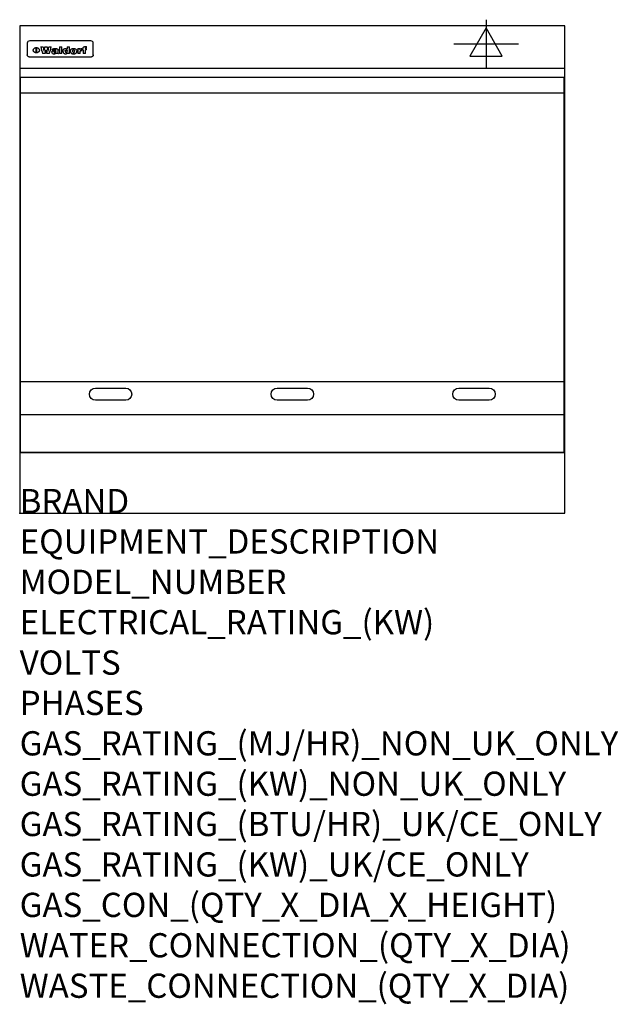
# Model space of a CAD drawing. Extents: x 0 to 988, y -811 to 815.
import ezdxf

# ---------------------------------------------------------------- set-up
doc = ezdxf.new("R2010")
doc.units = 0
doc.header["$LTSCALE"] = 2.5
doc.layers.get('0').update_dxf_attribs({"linetype": 'CONTINUOUS'})
for name, color, linetype in [('Moffat_2D_Electrical', 6, 'CONTINUOUS'), ('Moffat_Detail', 5, 'CONTINUOUS'), ('Moffat_Profile', 1, 'CONTINUOUS')]:
    doc.layers.add(name, color=color, linetype=linetype)
doc.layers.add('Moffat_Notes', color=2, linetype='CONTINUOUS', plot=False)
doc.styles.get("Standard").update_dxf_attribs({"font": 'txt.shx'})

# ---------------------------------------------------------------- blocks, each defined once
blk = doc.blocks.new('ELECTRICAL CONNECTION')
at = {"layer": 'Moffat_2D_Electrical'}
for p, q in [((0, 40), (0, -40)), ((0, 26.7), (-26.7, -20)), ((26.7, -20), (0, 26.7)), ((-53.3, 0), (53.3, 0)), ((-26.7, -20), (26.7, -20))]:
    blk.add_line(p, q, dxfattribs=at)

msp = doc.modelspace()

# ---------------------------------------------------------------- linework, layer by layer
msp.add_point((0, 0))
at = {"layer": 'Moffat_Detail'}
for p, q in [((12.5, 776.5), (12.5, 776.1)), ((12.5, 776.1), (12.5, 773.6)), ((12.5, 773.6), (12.5, 759.5)), ((117.5, 780), (16.5, 780)), ((27.2, 760.3), (27.2, 768.9)), ((27.7, 768.9), (27.7, 760.3)), ((34.6, 770.3), (38.7, 770.3)), ((41.7, 770.3), (45.2, 770.3)), ((48.1, 770.3), (52.1, 770.3)), ((57.2, 764.6), (53.4, 764.6)), ((59.5, 765.3), (59.5, 765.3)), ((59.8, 764.7), (59.8, 764.7)), ((63.5, 759.9), (63.5, 764.4)), ((65.8, 770.3), (65.8, 759)), ((65.8, 770.3), (69.7, 770.3)), ((69.7, 759), (69.7, 770.3)), ((78.3, 770.3), (78.3, 766.3)), ((78.3, 770.3), (82, 770.3)), ((82, 759), (82, 770.3)), ((96, 767.2), (99.5, 767.2)), ((96, 767.2), (96, 759)), ((99.5, 765.6), (99.5, 767.2)), ((102.5, 767.4), (102.8, 767.4)), ((102.8, 764.1), (102.8, 767.4)), ((103.4, 767.2), (104.6, 767.2)), ((103.4, 767.2), (103.4, 765.3)), ((104.6, 765.3), (103.4, 765.3)), ((104.6, 767.7), (104.6, 767.2)), ((104.6, 765.3), (104.6, 759)), ((107.9, 770.6), (110, 770.6)), ((108.4, 767.2), (110, 767.2)), ((110, 765.3), (108.4, 765.3)), ((108.4, 759), (108.4, 765.3)), ((110, 768.4), (110, 770.6)), ((110, 765.3), (110, 767.2)), ((121.5, 776.1), (121.5, 776.5)), ((121.5, 773.6), (121.5, 776.1)), ((121.5, 759.5), (121.5, 773.6)), ((12.5, 759.5), (12.5, 757.1)), ((117.5, 753.3), (16.5, 753.3)), ((42, 759), (37.8, 759)), ((49, 759), (44.9, 759)), ((59.8, 762.4), (59.8, 762.1)), ((63.9, 759), (60.1, 759)), ((63.9, 759), (63.9, 759.2)), ((69.7, 759), (65.8, 759)), ((78.6, 760), (78.6, 759)), ((82, 759), (78.6, 759)), ((99.8, 759), (96, 759)), ((99.8, 759), (99.8, 762.3)), ((108.4, 759), (104.6, 759)), ((121.5, 757.1), (121.5, 759.5)), ((1.5, 694), (898.5, 694)), ((1.5, 217.5), (898.5, 217.5)), ((1.5, 163), (898.5, 163))]:
    msp.add_line(p, q, dxfattribs=at)
at = {"layer": 'Moffat_Detail', "flags": 128}
for points in [[(22.5, 764.5), (22.5, 764.8), (22.5, 765), (22.6, 765.3), (22.7, 765.6), (22.7, 765.9), (22.9, 766.1), (23, 766.4), (23.1, 766.6), (23.3, 766.9), (23.5, 767.1), (23.7, 767.3), (23.9, 767.5), (24.1, 767.7), (24.3, 767.9), (24.6, 768.1), (24.8, 768.3), (25.1, 768.4), (25.4, 768.5), (25.7, 768.6), (26, 768.7), (26.3, 768.8), (26.6, 768.9), (26.9, 768.9), (27.2, 768.9)], [(27.2, 760.3), (26.9, 760.3), (26.6, 760.4), (26.3, 760.4), (26, 760.5), (25.7, 760.6), (25.4, 760.7), (25.1, 760.8), (24.8, 760.9), (24.6, 761.1), (24.3, 761.2), (24.1, 761.4), (23.9, 761.6), (23.7, 761.8), (23.5, 762), (23.3, 762.2), (23.1, 762.4), (23, 762.7), (22.9, 762.9), (22.7, 763.2), (22.7, 763.4), (22.6, 763.7), (22.5, 764), (22.5, 764.2), (22.5, 764.5)], [(27.7, 768.9), (28.1, 768.9), (28.4, 768.9), (28.7, 768.8), (29, 768.7), (29.3, 768.6), (29.6, 768.5), (29.9, 768.4), (30.2, 768.3), (30.4, 768.1), (30.7, 767.9), (30.9, 767.7), (31.1, 767.5), (31.3, 767.3), (31.5, 767.1), (31.7, 766.9), (31.9, 766.6), (32, 766.4), (32.1, 766.1), (32.3, 765.9), (32.3, 765.6), (32.4, 765.3), (32.5, 765), (32.5, 764.8), (32.5, 764.5)], [(32.5, 764.5), (32.5, 764.2), (32.5, 764), (32.4, 763.7), (32.3, 763.4), (32.3, 763.2), (32.1, 762.9), (32, 762.7), (31.9, 762.4), (31.7, 762.2), (31.5, 762), (31.3, 761.8), (31.1, 761.6), (30.9, 761.4), (30.7, 761.2), (30.4, 761.1), (30.2, 760.9), (29.9, 760.8), (29.6, 760.7), (29.3, 760.6), (29, 760.5), (28.7, 760.4), (28.4, 760.4), (28.1, 760.3), (27.7, 760.3)], [(15, 753.6), (14.7, 753.7), (14.5, 753.8), (14.2, 754), (14, 754.1), (13.8, 754.3), (13.6, 754.5), (13.4, 754.7), (13.2, 754.9), (13, 755.2), (12.9, 755.4), (12.8, 755.7), (12.7, 756), (12.6, 756.2), (12.5, 756.5), (12.5, 756.8), (12.5, 757.1)], [(16.5, 753.3), (16.1, 753.3), (15.7, 753.4), (15.3, 753.4), (15, 753.6)], [(119, 753.6), (118.7, 753.4), (118.3, 753.4), (117.9, 753.3), (117.5, 753.3)], [(121.5, 757.1), (121.5, 756.8), (121.5, 756.5), (121.4, 756.2), (121.3, 756), (121.2, 755.7), (121.1, 755.4), (121, 755.2), (120.8, 754.9), (120.6, 754.7), (120.4, 754.5), (120.2, 754.3), (120, 754.1), (119.8, 754), (119.5, 753.8), (119.3, 753.7), (119, 753.6)]]:
    msp.add_lwpolyline(points, dxfattribs=at)
at = {"layer": 'Moffat_Detail'}
msp.add_lwpolyline([(898.5, 100), (1.5, 100), (1.5, 720), (898.5, 720)], close=True, dxfattribs=at)
for points in [[(125, 206.7), (175, 206.7, -1), (175, 186.7), (125, 186.7, -1), (125, 206.7, -1)], [(425, 206.7), (475, 206.7, -1), (475, 186.7), (425, 186.7, -1), (425, 206.7, -1)], [(725, 206.7), (775, 206.7, -1), (775, 186.7), (725, 186.7, -1), (725, 206.7, -1)]]:
    msp.add_lwpolyline(points, format="xyb", dxfattribs=at)
for centre, major_axis, ratio, start_param, end_param in [((16.5, 776.5), (-4, 0), 0.866025, 4.712389, 6.283185), ((36.2, 793.1), (-12.1, 57.2), 0.115401, 1.957335, 2.184819), ((39.8, 793.1), (8.3, -57.2), 0.081873, 5.111411, 5.258321), ((40.5, 793.1), (9.8, 57.2), 0.095295, 4.170858, 4.317769), ((43.2, 793.1), (-9.2, -57.2), 0.089618, 0.946737, 1.082967), ((43.6, 793.1), (-9.5, 57.2), 0.09282, 2.05754, 2.19377), ((46.4, 793.1), (9.3, -57.2), 0.090857, 5.108549, 5.255459), ((47.1, 793.1), (8.1, 57.2), 0.079858, 4.16586, 4.312771), ((50.6, 793.1), (-11.9, -57.2), 0.113882, 0.956097, 1.183581), ((53.4, 793.1), (6.5, 57.2), 0.064641, 4.198044, 4.211249), ((53.2, 793.1), (19.2, 57.2), 0.169083, 4.260536, 4.271857), ((52.7, 793.1), (38.4, 56.4), 0.251437, 4.384455, 4.394363), ((51.6, 793.1), (68.1, 54.4), 0.262167, 4.542362, 4.550386), ((47.1, 793.1), (171.6, 50.8), 0.153536, 4.711284, 4.711442), ((50.1, 793.1), (103.1, 52.5), 0.221899, 4.644434, 4.64947), ((47.1, 793.1), (164.4, 50.9), 0.159069, 4.712693, 4.716471), ((42.7, 793.1), (248, 50.2), 0.110898, 4.743263, 4.746097), ((33, 793.1), (419.8, 49.8), 0.06724, 4.760567, 4.762456), ((57, 793.1), (-30.7, -56.8), 0.228764, 1.174057, 1.18459), ((57.1, 793.1), (-7.7, -57.2), 0.075574, 1.059217, 1.061261), ((-7, 793.1), (1110.6, 49.6), 0.025722, 4.769284, 4.770072), ((56, 793.1), (102.4, 52.5), 0.222801, 4.613084, 4.614656), ((52.9, 793.1), (296.9, 50), 0.093749, 4.712637, 4.715153), ((-52.8, 793.1), (1889.2, 49.6), 0.015141, 4.770823, 4.770981), ((82.3, 793.1), (-1288.1, 49.6), 0.022189, 1.553095, 1.553409), ((156.4, 793.1), (-1660.2, 49.6), 0.017226, 1.512322, 1.512794), ((62.8, 793.1), (-216.9, 50.4), 0.125291, 1.581661, 1.584648), ((60, 793.1), (119.4, 51.9), 0.202417, 4.615998, 4.621028), ((90.2, 793.1), (-528, 49.7), 0.053742, 1.517341, 1.518758), ((60, 793.1), (-27.3, 56.9), 0.214652, 1.976624, 1.987157), ((59.7, 793.1), (32.5, 56.7), 0.235222, 4.3191, 4.326016), ((78.4, 793.1), (-321.5, 50), 0.086957, 1.527211, 1.529258), ((72, 793.1), (-203.7, 50.5), 0.132462, 1.548566, 1.552502), ((68, 793.1), (-124.8, 51.7), 0.19635, 1.600887, 1.605924), ((66.3, 793.1), (-88.1, 53.2), 0.240603, 1.668887, 1.670303), ((65.3, 793.1), (-65.9, 54.5), 0.263833, 1.741061, 1.749871), ((64.3, 793.1), (-35.9, 56.6), 0.245476, 1.903977, 1.913099), ((63.7, 793.1), (15.6, -57.2), 0.143886, 5.169919, 5.180611), ((63.5, 793.1), (5, -57.2), 0.050176, 5.215542, 5.229533), ((63.5, 793.1), (1.8, -57.2), 0.01784, 5.233387, 5.237788), ((71.6, 793.1), (7.6, 57.2), 0.075145, 4.181513, 4.194876), ((71.6, 793.1), (14.2, 57.2), 0.132942, 4.217947, 4.230209), ((71.5, 793.1), (22.5, 57.1), 0.189973, 4.271929, 4.283091), ((71.3, 793.1), (32.6, 56.7), 0.23556, 4.342821, 4.353042), ((71, 793.1), (41.8, 56.2), 0.25802, 4.407996, 4.411456), ((70.7, 793.1), (52.3, 55.5), 0.267543, 4.46898, 4.478419), ((69.6, 793.1), (79.8, 53.6), 0.25057, 4.588067, 4.595306), ((67.3, 793.1), (126.6, 51.7), 0.194381, 4.683066, 4.688103), ((59.8, 793.1), (262.6, 50.1), 0.105184, 4.747203, 4.74988), ((14.6, 793.1), (1049.6, 49.6), 0.027212, 4.768674, 4.769147), ((75.7, 793.1), (-22.6, -57.1), 0.190252, 1.109071, 1.119132), ((110.7, 793.1), (-608.3, 49.7), 0.046748, 1.516571, 1.51783), ((75.8, 793.1), (65.2, 54.6), 0.26432, 4.491487, 4.49809), ((75.1, 793.1), (272.7, 50.1), 0.101547, 4.697199, 4.699872), ((87.1, 793.1), (-191.5, 50.6), 0.139796, 1.550929, 1.55455), ((78.7, 793.1), (-321.5, 50), 0.086957, 1.578175, 1.580218), ((84.8, 793.1), (-148.6, 51.2), 0.172511, 1.576996, 1.577783), ((81.9, 793.1), (-91.8, 53), 0.235994, 1.653744, 1.660354), ((77.7, 793.1), (-70.5, 54.2), 0.260167, 1.764324, 1.771713), ((80.5, 793.1), (-61.6, 54.9), 0.266408, 1.758066, 1.767034), ((77.8, 793.1), (-30.1, 56.8), 0.226427, 1.978456, 1.981757), ((80.1, 793.1), (-49.9, 55.7), 0.266551, 1.823201, 1.824931), ((83.8, 793.1), (9, 57.2), 0.088184, 4.186201, 4.199249), ((83.8, 793.1), (16.7, 57.2), 0.151836, 4.229671, 4.241618), ((83.7, 793.1), (26.4, 57), 0.210674, 4.294745, 4.305593), ((83.5, 793.1), (39, 56.4), 0.252891, 4.381399, 4.391148), ((83.1, 793.1), (52.2, 55.5), 0.267498, 4.464093, 4.47007), ((82.5, 793.1), (69.2, 54.3), 0.261267, 4.545202, 4.552596), ((81.5, 793.1), (94.6, 52.9), 0.232514, 4.625697, 4.631834), ((79.2, 793.1), (141.8, 51.3), 0.178819, 4.696373, 4.700938), ((75.3, 793.1), (215.3, 50.4), 0.126114, 4.736034, 4.73934), ((64, 793.1), (415, 49.8), 0.067991, 4.760699, 4.762588), ((87.7, 793.1), (-22, -57.1), 0.186632, 1.111751, 1.12134), ((87.6, 793.1), (61.8, 54.8), 0.266311, 4.482757, 4.489988), ((85.7, 793.1), (260.8, 50.2), 0.105885, 4.701778, 4.704608), ((20.6, 793.1), (1159.3, 49.6), 0.024646, 4.769693, 4.770323), ((151.1, 793.1), (-1053.4, 49.6), 0.027114, 1.513084, 1.513872), ((92.5, 793.1), (-282.6, 50.1), 0.098214, 1.575612, 1.578128), ((90.4, 793.1), (-65.2, 54.6), 0.26432, 1.778493, 1.786039), ((111.6, 793.1), (-374.3, 49.9), 0.075145, 1.522605, 1.524652), ((90.3, 793.1), (-26, 57), 0.208712, 1.996811, 2.002471), ((90.3, 793.1), (-11.2, 57.2), 0.107749, 2.076409, 2.088357), ((102.1, 793.1), (-205.5, 50.5), 0.131452, 1.546924, 1.550387), ((98.2, 793.1), (-130.8, 51.6), 0.189973, 1.592906, 1.597786), ((96.4, 793.1), (-93.1, 52.9), 0.234389, 1.655413, 1.66155), ((95.4, 793.1), (-68, 54.4), 0.262233, 1.735791, 1.742398), ((94.7, 793.1), (-48.1, 55.8), 0.265413, 1.834386, 1.843508), ((94.4, 793.1), (-35, 56.6), 0.242881, 1.919569, 1.929632), ((94.2, 793.1), (22.2, -57.1), 0.188032, 5.147164, 5.158483), ((94.2, 793.1), (14.2, -57.2), 0.132942, 5.198342, 5.210604), ((98.9, 793.1), (25, 57), 0.20353, 4.300124, 4.312862), ((98.2, 793.1), (43.6, 56.1), 0.260713, 4.423733, 4.43333), ((97.2, 793.1), (68, 54.4), 0.262233, 4.550384, 4.55479), ((94.8, 793.1), (117.6, 52), 0.20449, 4.671362, 4.676399), ((87.3, 793.1), (257.6, 50.2), 0.107097, 4.745641, 4.748475), ((33.5, 793.1), (1202.2, 49.6), 0.023769, 4.76835, 4.768823), ((103.4, 793.1), (14.1, 57.2), 0.131452, 4.299285, 4.311748), ((104.3, 793.1), (3.7, 57.2), 0.03708, 4.254584, 4.269397), ((101.9, 793.1), (30.1, 56.8), 0.226427, 4.398701, 4.40865), ((100.1, 793.1), (48.7, 55.8), 0.265819, 4.517421, 4.521688), ((97, 793.1), (79, 53.7), 0.251437, 4.648034, 4.654359), ((88.9, 793.1), (152.4, 51.1), 0.169083, 4.766957, 4.771229), ((68.7, 793.1), (328.2, 49.9), 0.08525, 4.814904, 4.817278), ((-101.4, 793.1), (1774.7, 49.6), 0.016116, 4.829801, 4.830117), ((106.8, 793.1), (-22.4, -57.1), 0.189388, 1.182942, 1.193813), ((108.2, 793.1), (-2.3, -57.2), 0.022692, 1.106135, 1.1096), ((108.6, 793.1), (3.3, -57.2), 0.033222, 5.176023, 5.178385), ((108.5, 793.1), (2.8, -57.2), 0.027714, 5.178971, 5.181805), ((101.7, 793.1), (94.6, 52.9), 0.232514, 4.655615, 4.657506), ((82.1, 793.1), (359.8, 49.9), 0.078055, 4.775839, 4.778046), ((201.5, 793.1), (-1202.2, 49.6), 0.023769, 1.495299, 1.495456), ((210.2, 793.1), (-1316.7, 49.6), 0.021708, 1.495293, 1.495451), ((117.5, 776.5), (4, 0), 0.866025, 0, 1.570796), ((53.4, 793.1), (5.6, 57.2), 0.055651, 4.126897, 4.140913), ((52.8, 793.1), (-2.5, 57.2), 0.025591, 2.160584, 2.16673), ((52.2, 793.1), (-9.6, 57.2), 0.093749, 2.152075, 2.165164), ((54.2, 793.1), (18.6, 57.2), 0.165404, 4.189319, 4.200965), ((50.9, 793.1), (-23.3, 57.1), 0.194381, 2.101775, 2.112984), ((55.2, 793.1), (43, 56.1), 0.25987, 4.343559, 4.352682), ((48.6, 793.1), (-46.9, 55.9), 0.264454, 1.973584, 1.982592), ((56.1, 793.1), (70.2, 54.3), 0.260447, 4.481081, 4.482969), ((56.7, 793.1), (92.7, 52.9), 0.234951, 4.548304, 4.553022), ((46, 793.1), (-73.1, 54.1), 0.25768, 1.86586, 1.870605), ((41.1, 793.1), (-117.5, 52), 0.204617, 1.77256, 1.777782), ((57.9, 793.1), (137.5, 51.4), 0.183066, 4.618103, 4.622349), ((59.3, 793.1), (201.5, 50.5), 0.133732, 4.65719, 4.660806), ((28.2, 793.1), (-228.9, 50.3), 0.119322, 1.713758, 1.716924), ((60.9, 793.1), (292.2, 50), 0.095174, 4.678021, 4.681008), ((-34.4, 793.1), (-752.4, 49.7), 0.037879, 1.693205, 1.694313), ((239.5, 793.1), (1517.1, 49.6), 0.018848, 4.590755, 4.591072), ((62.3, 793.1), (385.1, 49.8), 0.073106, 4.687841, 4.68957), ((57.9, 793.1), (-13.8, -57.2), 0.129036, 1.012618, 1.017815), ((55.2, 793.1), (22.9, -57.1), 0.191942, 5.224849, 5.235881), ((108.9, 793.1), (432, 49.8), 0.0654, 4.58415, 4.585891), ((61, 793.1), (66.1, 54.5), 0.263696, 4.437831, 4.444759), ((64.1, 793.1), (515.2, 49.7), 0.055044, 4.69372, 4.695135), ((44.2, 793.1), (-169.3, 50.9), 0.15527, 1.694039, 1.697981), ((65.8, 793.1), (155.6, 51.1), 0.166311, 4.6044, 4.610066), ((81.1, 793.1), (197.7, 50.5), 0.136017, 4.558661, 4.562143), ((-11.3, 793.1), (-858.7, 49.6), 0.033222, 1.653283, 1.653441), ((61.7, 793.1), (314.8, 50), 0.088692, 4.686369, 4.686684), ((61.7, 793.1), (322.4, 50), 0.086718, 4.687324, 4.69031), ((92.6, 793.1), (429.4, 49.8), 0.065786, 4.624035, 4.625927), ((68.1, 793.1), (206, 50.5), 0.131158, 4.63262, 4.636554), ((63.8, 793.1), (114, 52.1), 0.208712, 4.569526, 4.569683), ((75.3, 793.1), (146.9, 51.2), 0.174015, 4.536328, 4.538543), ((70.1, 793.1), (100.9, 52.6), 0.224611, 4.482667, 4.488993), ((66.9, 793.1), (102.4, 52.5), 0.222801, 4.519783, 4.525301), ((66.3, 793.1), (164.4, 50.9), 0.159069, 4.619441, 4.623217), ((63.5, 793.1), (55.3, 55.3), 0.267949, 4.377275, 4.377591), ((67.3, 793.1), (73.6, 54), 0.25723, 4.418721, 4.426938), ((61.8, 793.1), (30.6, 56.8), 0.228452, 4.238215, 4.247983), ((60.2, 793.1), (6.7, 57.2), 0.066505, 4.133361, 4.147374), ((59.4, 793.1), (-7.9, 57.2), 0.07749, 2.123667, 2.126657), ((58.4, 793.1), (-13.3, 57.2), 0.125639, 2.163832, 2.179958), ((62.3, 793.1), (11.6, -57.2), 0.110898, 5.309416, 5.317631), ((58.3, 793.1), (-49, 55.7), 0.266048, 1.968618, 1.974626), ((71.5, 793.1), (2.7, 57.2), 0.02741, 4.158499, 4.172809), ((71.3, 793.1), (-1.5, 57.2), 0.015141, 2.125594, 2.130785), ((71.2, 793.1), (-3.9, 57.2), 0.038713, 2.12857, 2.142732), ((70.8, 793.1), (-10.4, 57.2), 0.100388, 2.127132, 2.140044), ((70.4, 793.1), (-16.7, 57.2), 0.151836, 2.113922, 2.125898), ((69.6, 793.1), (-26, 57), 0.208712, 2.075169, 2.085893), ((68.7, 793.1), (-37.1, 56.5), 0.24862, 2.01897, 2.028757), ((67.5, 793.1), (-49.8, 55.7), 0.266482, 1.957011, 1.963804), ((65.4, 793.1), (-71.1, 54.2), 0.259631, 1.869426, 1.877173), ((60.7, 793.1), (-114, 52.1), 0.208712, 1.776748, 1.782285), ((51.1, 793.1), (-197.7, 50.5), 0.136017, 1.721992, 1.725474), ((-7.4, 793.1), (-687, 49.7), 0.04145, 1.693702, 1.69481), ((75.4, 793.1), (-7.5, -57.2), 0.074301, 1.030258, 1.04378), ((75.3, 793.1), (-1.3, -57.2), 0.013151, 1.0148, 1.020776), ((75, 793.1), (4.4, -57.2), 0.043702, 5.265351, 5.279668), ((74.3, 793.1), (18.4, -57.2), 0.164024, 5.23019, 5.241524), ((73.3, 793.1), (-35.6, 56.6), 0.244573, 2.0002, 2.003034), ((206.8, 793.1), (1087.7, 49.6), 0.026261, 4.590174, 4.590491), ((71.6, 793.1), (-64.6, 54.6), 0.264702, 1.852107, 1.860141), ((119.3, 793.1), (361.1, 49.9), 0.077793, 4.580942, 4.583), ((57.2, 793.1), (-273.9, 50.1), 0.101131, 1.658507, 1.660713), ((95.4, 793.1), (158.8, 51), 0.163614, 4.541237, 4.545511), ((93.3, 793.1), (231.9, 50.3), 0.117913, 4.615403, 4.618397), ((88.8, 793.1), (100.3, 52.6), 0.225358, 4.480428, 4.483117), ((81.8, 793.1), (61.6, 54.8), 0.266377, 4.411213, 4.418617), ((86.5, 793.1), (79.3, 53.7), 0.251155, 4.432219, 4.439651), ((79.6, 793.1), (24.3, 57), 0.200106, 4.212969, 4.223361), ((77.9, 793.1), (-16.4, 57.2), 0.149882, 2.057924, 2.069086), ((83.7, 793.1), (51.5, 55.6), 0.267285, 4.327441, 4.337394), ((78.7, 793.1), (8.2, 57.2), 0.0807, 4.149744, 4.163119), ((78.2, 793.1), (-4.2, 57.2), 0.041882, 2.109094, 2.124033), ((78.4, 793.1), (1.7, 57.2), 0.017226, 4.152046, 4.156608), ((83.7, 793.1), (2.8, 57.2), 0.027714, 4.159472, 4.173624), ((83.5, 793.1), (-1.5, 57.2), 0.015614, 2.124625, 2.134692), ((83.2, 793.1), (-7, 57.2), 0.069544, 2.126571, 2.139948), ((82.8, 793.1), (-14.2, 57.2), 0.132942, 2.115411, 2.127694), ((82.2, 793.1), (-23.3, 57.1), 0.194381, 2.081595, 2.092785), ((81.3, 793.1), (-34.4, 56.6), 0.241175, 2.026635, 2.036888), ((80, 793.1), (-50.1, 55.7), 0.266651, 1.946823, 1.955822), ((78.4, 793.1), (-66.6, 54.5), 0.263322, 1.879754, 1.88639), ((76, 793.1), (-90.7, 53), 0.237382, 1.812155, 1.818479), ((71.5, 793.1), (-132.6, 51.5), 0.188032, 1.753518, 1.758422), ((63.5, 793.1), (-202.9, 50.5), 0.132942, 1.718563, 1.722045), ((87.6, 793.1), (-7.7, -57.2), 0.076008, 1.03717, 1.050376), ((87.5, 793.1), (-2.3, -57.2), 0.022692, 1.017439, 1.027817), ((87.3, 793.1), (3, -57.2), 0.029919, 5.265084, 5.280816), ((43.3, 793.1), (-374.3, 49.9), 0.075145, 1.698974, 1.701032), ((86.8, 793.1), (11.9, -57.2), 0.113578, 5.258763, 5.270726), ((86, 793.1), (25.3, -57), 0.204955, 5.203704, 5.209532), ((83.7, 793.1), (-62.6, 54.8), 0.2659, 1.863621, 1.871342), ((-38.2, 793.1), (-1053.4, 49.6), 0.027114, 1.692299, 1.693091), ((68.2, 793.1), (-279, 50.1), 0.099395, 1.660529, 1.663051), ((109.3, 793.1), (272.7, 50.1), 0.101547, 4.619318, 4.621997), ((228.9, 793.1), (1159.3, 49.6), 0.024646, 4.590317, 4.59095), ((94.2, 793.1), (61.4, 54.9), 0.266496, 4.406783, 4.414504), ((139, 793.1), (410.3, 49.8), 0.068759, 4.583656, 4.585556), ((91.7, 793.1), (21.1, 57.1), 0.18121, 4.191471, 4.201076), ((90.9, 793.1), (8.3, 57.2), 0.081621, 4.14624, 4.15946), ((90.5, 793.1), (-3, 57.2), 0.03022, 2.107893, 2.12346), ((115.9, 793.1), (215.3, 50.4), 0.126114, 4.564386, 4.56771), ((90.6, 793.1), (1.5, 57.2), 0.014915, 4.147984, 4.158523), ((107, 793.1), (137.1, 51.4), 0.183492, 4.528494, 4.53324), ((102.4, 793.1), (94.6, 52.9), 0.232514, 4.472821, 4.478987), ((99.8, 793.1), (69.2, 54.3), 0.261267, 4.405886, 4.413312), ((98.2, 793.1), (52.2, 55.5), 0.267521, 4.338589, 4.344747), ((97, 793.1), (38.1, 56.4), 0.250834, 4.265762, 4.275544), ((96, 793.1), (-26.4, -57), 0.210674, 1.063776, 1.074654), ((95.3, 793.1), (-16.5, -57.2), 0.150169, 1.020445, 1.032574), ((94.8, 793.1), (-9, -57.2), 0.088184, 1.003234, 1.016299), ((94.2, 793.1), (7, -57.2), 0.068759, 5.235336, 5.248857), ((94.3, 793.1), (1.7, -57.2), 0.016653, 5.256725, 5.26616), ((94.5, 793.1), (-2.8, -57.2), 0.027714, 1.003721, 1.017879), ((100.4, 793.1), (-12.4, -57.2), 0.117982, 1.033332, 1.046072), ((99.9, 793.1), (-1.2, -57.2), 0.01219, 1.001543, 1.007994), ((101, 793.1), (35.2, 56.6), 0.243664, 4.312626, 4.321903), ((101.7, 793.1), (73.1, 54.1), 0.25768, 4.506658, 4.509802), ((102.6, 793.1), (137.9, 51.4), 0.1827, 4.630067, 4.634626), ((107, 793.1), (591.6, 49.7), 0.048049, 4.698612, 4.700027), ((82.5, 793.1), (-2347.2, 49.6), 0.01219, 1.57938, 1.579537), ((97, 793.1), (-644.1, 49.7), 0.044182, 1.582687, 1.583316)]:
    msp.add_ellipse(centre, major_axis=major_axis, ratio=ratio, start_param=start_param, end_param=end_param, dxfattribs=at)
at = {"layer": 'Moffat_Profile'}
for p, q in [((0, 735), (900, 735)), ((0, 100), (900, 100))]:
    msp.add_line(p, q, dxfattribs=at)
msp.add_lwpolyline([(0, 0), (900, 0), (900, 805), (0, 805)], close=True, dxfattribs=at)

# ---------------------------------------------------------------- block references
msp.add_blockref('ELECTRICAL CONNECTION', (770, 775))

# ---------------------------------------------------------------- texts
at = {"layer": 'Moffat_Notes', "flags": 3}
for tag, p, s in [('BRAND', (0, 0), 'WALDORF'), ('EQUIPMENT_DESCRIPTION', (0, -66.7), 'ELECTRIC COOKTOP 900mm'), ('MODEL_NUMBER', (0, -133.3), 'RNL8609E-LS'), ('ELECTRICAL_RATING_(KW)', (0, -200), '10.2'), ('VOLTS', (0, -266.7), '400-415'), ('PHASES', (0, -333.3), '3 P+N+E (15 A / ø)'), ('GAS_RATING_(MJ/HR)_NON_UK_ONLY', (0, -400), 'N/A'), ('GAS_RATING_(KW)_NON_UK_ONLY', (0, -466.7), 'N/A'), ('GAS_RATING_(BTU/HR)_UK/CE_ONLY', (0, -533.2), 'N/A'), ('GAS_RATING_(KW)_UK/CE_ONLY', (0, -600), 'N/A'), ('GAS_CON_(QTY_X_DIA_X_HEIGHT)', (0, -666.8), 'N/A'), ('WATER_CONNECTION_(QTY_X_DIA)', (0, -733.5), 'N/A'), ('WASTE_CONNECTION_(QTY_X_DIA)', (0, -800.3), 'N/A')]:
    msp.add_attdef(tag, p, s, height=40, dxfattribs=at)

doc.saveas('drawing.dxf')
